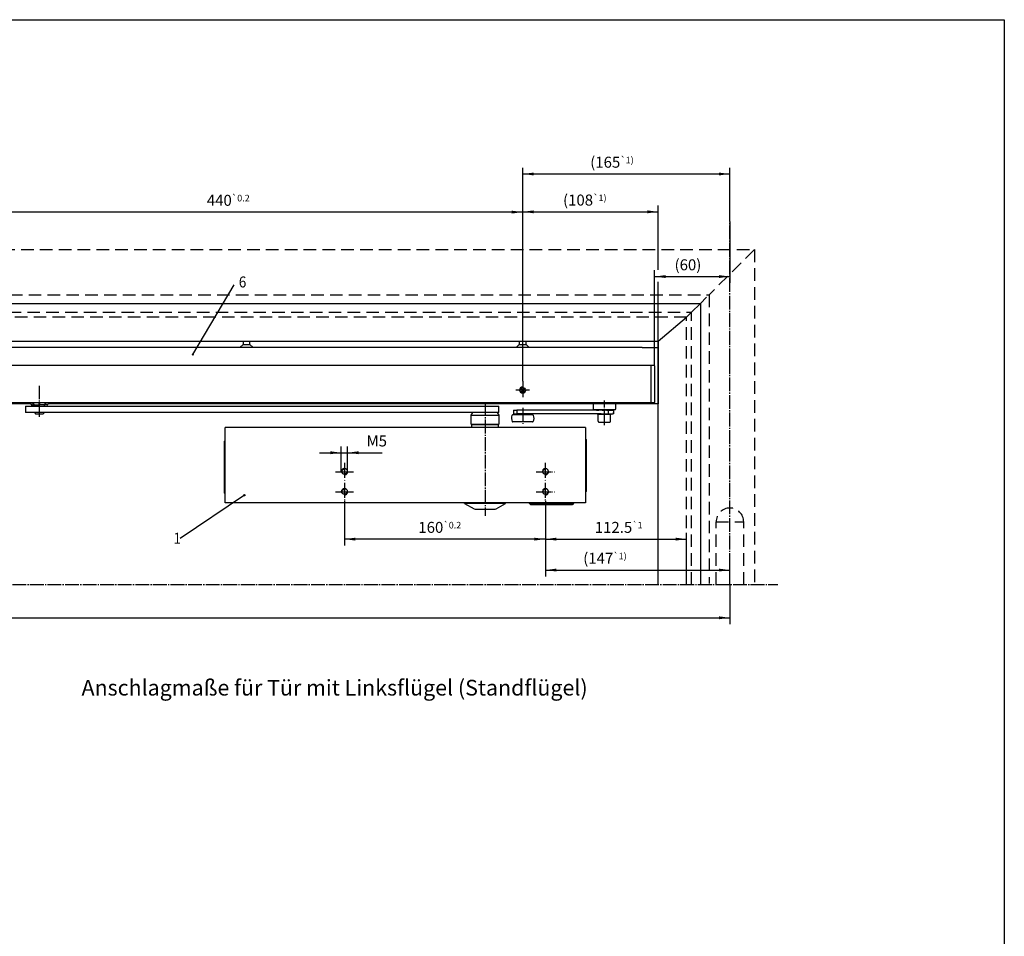
# Model space of a CAD drawing. Units: inches. Extents: x 2301 to 3146, y -2572 to -1988.
# Drawn here: x 2819 to 3132, y -2280 to -1988 of the extents above; entities that cross this region are included whole.
import ezdxf

# ---------------------------------------------------------------- set-up
doc = ezdxf.new("R2010")
doc.units = ezdxf.units.IN
for name, pattern in [('DASH_CENTER', [14, 11, -1, 1, -1]), ('DASHED', [15, 7, -8]), ('DOT_CENTER', [14, 12, -1, 0, -1]), ('LONG_DASHED', [15, 10, -5])]:
    doc.linetypes.add(name, pattern=pattern)
doc.layers.add('1', color=7, linetype='Continuous')
doc.styles.add('CONVERTER_14', font='complex.shx', dxfattribs={"width": 0.95})
doc.styles.add('CONVERTER_15', font='txt.shx', dxfattribs={"width": 0.9})
doc.dimstyles.new('ME10_DIM_13', dxfattribs={"dimtxt": 8.75, "dimasz": 8.75, "dimexe": 5, "dimexo": 0, "dimgap": 5, "dimtad": 1, "dimdsep": 46, "dimtxsty": 'CONVERTER_15', "dimsah": 1, "dimcen": 0.09, "dimclrd": 3, "dimclre": 3, "dimclrt": 4, "dimadec": 0, "dimazin": 0, "dimtfac": 1, "dimtdec": 4, "dimtix": 1, "dimtmove": 0, "dimatfit": 3, "dimfxl": 0, "dimtolj": 1, "dimtzin": 0, "dimarcsym": 0})
doc.dimstyles.new('ME10_DIM_15', dxfattribs={"dimtxt": 8.75, "dimasz": 8.75, "dimexe": 5, "dimexo": 0, "dimgap": 5, "dimtad": 1, "dimdsep": 46, "dimtxsty": 'CONVERTER_15', "dimsah": 1, "dimcen": 0.09, "dimclrd": 3, "dimclre": 3, "dimclrt": 4, "dimadec": 0, "dimazin": 0, "dimtfac": 1, "dimtdec": 4, "dimtix": 1, "dimtmove": 0, "dimatfit": 3, "dimfxl": 0, "dimtolj": 1, "dimtzin": 0, "dimarcsym": 0})
doc.dimstyles.new('ME10_DIM_25', dxfattribs={"dimtxt": 8.75, "dimasz": 8.75, "dimexe": 5, "dimexo": 0, "dimgap": 5, "dimtad": 1, "dimdsep": 46, "dimtxsty": 'CONVERTER_15', "dimsah": 1, "dimcen": 0.09, "dimclrd": 3, "dimclre": 3, "dimclrt": 4, "dimadec": 0, "dimazin": 0, "dimtol": 1, "dimtp": 0.2, "dimtm": 0.2, "dimtfac": 0.6, "dimtdec": 1, "dimtix": 1, "dimtmove": 0, "dimatfit": 3, "dimfxl": 0, "dimtolj": 1, "dimtzin": 0, "dimarcsym": 0})
doc.dimstyles.new('ME10_DIM_26', dxfattribs={"dimtxt": 8.75, "dimasz": 8.75, "dimexe": 5, "dimexo": 0, "dimgap": 5, "dimtad": 1, "dimdsep": 46, "dimtxsty": 'CONVERTER_15', "dimsah": 1, "dimcen": 0.09, "dimclrd": 3, "dimclre": 3, "dimclrt": 4, "dimadec": 0, "dimazin": 0, "dimtol": 1, "dimtp": 0.2, "dimtm": 0.2, "dimtfac": 0.6, "dimtdec": 1, "dimtix": 1, "dimtmove": 0, "dimatfit": 3, "dimfxl": 0, "dimtolj": 1, "dimtzin": 0, "dimarcsym": 0})
doc.dimstyles.new('ME10_DIM_27', dxfattribs={"dimtxt": 8.75, "dimasz": 8.75, "dimexe": 5, "dimexo": 0, "dimgap": 5, "dimtad": 1, "dimdsep": 46, "dimtxsty": 'CONVERTER_15', "dimsah": 1, "dimcen": 0.09, "dimclrd": 3, "dimclre": 3, "dimclrt": 4, "dimadec": 0, "dimazin": 0, "dimtol": 1, "dimtp": 1, "dimtm": 1, "dimtfac": 0.6, "dimtdec": 0, "dimtix": 1, "dimtmove": 0, "dimatfit": 3, "dimfxl": 0, "dimtolj": 1, "dimtzin": 0, "dimarcsym": 0})
doc.dimstyles.new('ME10_DIM_28', dxfattribs={"dimtxt": 8.75, "dimasz": 8.75, "dimexe": 5, "dimexo": 0, "dimgap": 5, "dimtad": 1, "dimdsep": 46, "dimtxsty": 'CONVERTER_15', "dimsah": 1, "dimcen": 0.09, "dimclrd": 3, "dimclre": 3, "dimclrt": 4, "dimadec": 0, "dimazin": 0, "dimtol": 1, "dimtp": 1, "dimtm": 1, "dimtfac": 0.6, "dimtdec": 0, "dimtix": 1, "dimtmove": 0, "dimatfit": 3, "dimfxl": 0, "dimtolj": 1, "dimtzin": 0, "dimarcsym": 0})
doc.dimstyles.new('ME10_DIM_29', dxfattribs={"dimtxt": 8.75, "dimasz": 8.75, "dimexe": 5, "dimexo": 0, "dimgap": 5, "dimtad": 1, "dimdsep": 46, "dimtxsty": 'CONVERTER_15', "dimsah": 1, "dimcen": 0.09, "dimclrd": 3, "dimclre": 3, "dimclrt": 4, "dimadec": 0, "dimazin": 0, "dimtfac": 1, "dimtdec": 4, "dimtix": 1, "dimtmove": 0, "dimatfit": 3, "dimfxl": 0, "dimtolj": 1, "dimtzin": 0, "dimarcsym": 0})
doc.dimstyles.new('ME10_DIM_30', dxfattribs={"dimtxt": 8.75, "dimasz": 8.75, "dimexe": 5, "dimexo": 0, "dimgap": 5, "dimtad": 1, "dimdsep": 46, "dimtxsty": 'CONVERTER_15', "dimsah": 1, "dimcen": 0.09, "dimclrd": 3, "dimclre": 3, "dimclrt": 4, "dimadec": 0, "dimazin": 0, "dimtol": 1, "dimtp": 1, "dimtm": 1, "dimtfac": 0.6, "dimtdec": 0, "dimtix": 1, "dimtmove": 0, "dimatfit": 3, "dimfxl": 0, "dimtolj": 1, "dimtzin": 0, "dimarcsym": 0})
doc.dimstyles.new('ME10_DIM_31', dxfattribs={"dimtxt": 8.75, "dimasz": 8.75, "dimexe": 5, "dimexo": 0, "dimgap": 5, "dimtad": 1, "dimdsep": 46, "dimtxsty": 'CONVERTER_15', "dimsah": 1, "dimcen": 0.09, "dimclrd": 3, "dimclre": 3, "dimclrt": 4, "dimadec": 0, "dimazin": 0, "dimtol": 1, "dimtp": 1, "dimtm": 1, "dimtfac": 0.6, "dimtdec": 0, "dimtix": 1, "dimtmove": 0, "dimatfit": 3, "dimfxl": 0, "dimtolj": 1, "dimtzin": 0, "dimarcsym": 0})

# ---------------------------------------------------------------- blocks, each defined once
blk = doc.blocks.new('*D20')
at = {"layer": '1', "color": 3, "linetype": 'Continuous'}
for p, q in [((5591.06, -1351.01), (5591.06, -1399.85)), ((5531.06, -1466.02), (5531.06, -1389.85)), ((5531.06, -1394.85), (5591.06, -1394.85))]:
    blk.add_line(p, q, dxfattribs=at)
at = {"layer": '1', "color": 3}
for points in [[(5539.81, -1393.7), (5539.81, -1396), (5531.06, -1394.85)], [(5582.31, -1396), (5582.31, -1393.7), (5591.06, -1394.85)]]:
    blk.add_solid(points, dxfattribs=at)
at = {"layer": '1', "color": 4, "insert": (5546.99, -1389.85), "char_height": 8.75, "attachment_point": 7, "rotation": 0.00014, "line_spacing_factor": 0.60024, "style": 'CONVERTER_15'}
blk.add_mtext('\\C4;(\\C4;60\\C4;)', dxfattribs=at)
blk = doc.blocks.new('*D22')
at = {"layer": '1', "color": 3, "linetype": 'Continuous'}
for p, q in [((3981.06, -1640.19), (3981.06, -1671.61)), ((5591.06, -1640.19), (5591.06, -1671.61)), ((3981.06, -1666.61), (5591.06, -1666.61))]:
    blk.add_line(p, q, dxfattribs=at)
at = {"layer": '1', "color": 3}
for points in [[(3989.81, -1665.46), (3989.81, -1667.76), (3981.06, -1666.61)], [(5582.31, -1667.76), (5582.31, -1665.46), (5591.06, -1666.61)]]:
    blk.add_solid(points, dxfattribs=at)
at = {"layer": '1', "color": 4, "insert": (4831.89, -1661.61), "char_height": 8.75, "attachment_point": 7, "rotation": 0.00014, "line_spacing_factor": 0.60024, "style": 'CONVERTER_15'}
blk.add_mtext('B', dxfattribs=at)
blk = doc.blocks.new('*D32')
at = {"layer": '1', "color": 3, "linetype": 'Continuous'}
for p, q in [((5284.06, -1573.47), (5284.06, -1608.96)), ((5444.06, -1573.47), (5444.06, -1608.96)), ((5444.06, -1603.96), (5284.06, -1603.96))]:
    blk.add_line(p, q, dxfattribs=at)
at = {"layer": '1', "color": 3}
for points in [[(5292.81, -1602.81), (5292.81, -1605.11), (5284.06, -1603.96)], [(5435.31, -1605.11), (5435.31, -1602.81), (5444.06, -1603.96)]]:
    blk.add_solid(points, dxfattribs=at)
at = {"layer": '1', "color": 4, "insert": (5342.91, -1598.96), "char_height": 8.75, "attachment_point": 7, "rotation": 0.00014, "line_spacing_factor": 0.60024, "style": 'CONVERTER_15'}
blk.add_mtext('\\C4;160\\C3;\\H5.25;{\\Fgdt;`}0.2', dxfattribs=at)
blk = doc.blocks.new('*D33')
at = {"layer": '1', "color": 3, "linetype": 'Continuous'}
for p, q in [((4986.06, -1478.07), (4986.06, -1338.5)), ((5426.06, -1478.07), (5426.06, -1338.5)), ((5426.06, -1343.5), (4986.06, -1343.5))]:
    blk.add_line(p, q, dxfattribs=at)
at = {"layer": '1', "color": 3}
for points in [[(4994.81, -1342.35), (4994.81, -1344.65), (4986.06, -1343.5)], [(5417.31, -1344.65), (5417.31, -1342.35), (5426.06, -1343.5)]]:
    blk.add_solid(points, dxfattribs=at)
at = {"layer": '1', "color": 4, "insert": (5174.44, -1338.5), "char_height": 8.75, "attachment_point": 7, "rotation": 0.00014, "line_spacing_factor": 0.60024, "style": 'CONVERTER_15'}
blk.add_mtext('\\C4;440\\C3;\\H5.25;{\\Fgdt;`}0.2', dxfattribs=at)
blk = doc.blocks.new('*D34')
at = {"layer": '1', "color": 3, "linetype": 'Continuous'}
for p, q in [((5426.06, -1478.07), (5426.06, -1338.29)), ((5534.06, -1389.49), (5534.06, -1338.29)), ((5426.06, -1343.29), (5534.06, -1343.29)), ((5534.06, -1446.27), (5534.06, -1399.13))]:
    blk.add_line(p, q, dxfattribs=at)
at = {"layer": '1', "color": 3}
for points in [[(5434.81, -1342.14), (5434.81, -1344.45), (5426.06, -1343.29)], [(5525.31, -1344.45), (5525.31, -1342.14), (5534.06, -1343.29)]]:
    blk.add_solid(points, dxfattribs=at)
at = {"layer": '1', "color": 4, "insert": (5458.16, -1338.29), "char_height": 8.75, "attachment_point": 7, "rotation": 0.00014, "line_spacing_factor": 0.60024, "style": 'CONVERTER_15'}
blk.add_mtext('\\C4;(\\C4;\\C4;108\\C3;\\H5.25;{\\Fgdt;`}1\\C4;)', dxfattribs=at)
blk = doc.blocks.new('*D35')
at = {"layer": '1', "color": 3, "linetype": 'Continuous'}
for p, q in [((5426.06, -1478.07), (5426.06, -1308.15)), ((5591.06, -1351.01), (5591.06, -1308.15)), ((5426.06, -1313.15), (5591.06, -1313.15))]:
    blk.add_line(p, q, dxfattribs=at)
at = {"layer": '1', "color": 3}
for points in [[(5434.81, -1312), (5434.81, -1314.3), (5426.06, -1313.15)], [(5582.31, -1314.3), (5582.31, -1312), (5591.06, -1313.15)]]:
    blk.add_solid(points, dxfattribs=at)
at = {"layer": '1', "color": 4, "insert": (5479.81, -1308.15), "char_height": 8.75, "attachment_point": 7, "rotation": 0.00014, "line_spacing_factor": 0.60024, "style": 'CONVERTER_15'}
blk.add_mtext('\\C4;(\\C4;\\C4;165\\C3;\\H5.25;{\\Fgdt;`}1\\C4;)', dxfattribs=at)
blk = doc.blocks.new('*D36')
at = {"layer": '1', "color": 3, "linetype": 'Continuous'}
for p, q in [((5264.06, -1535.15), (5281.56, -1535.15)), ((5281.56, -1550.27), (5281.56, -1530.15)), ((5281.56, -1535.15), (5286.56, -1535.15)), ((5286.56, -1550.27), (5286.56, -1530.15)), ((5286.56, -1535.15), (5314.06, -1535.15))]:
    blk.add_line(p, q, dxfattribs=at)
at = {"layer": '1', "color": 3}
for points in [[(5272.81, -1536.31), (5272.81, -1534), (5281.56, -1535.15)], [(5295.31, -1534), (5295.31, -1536.31), (5286.56, -1535.15)]]:
    blk.add_solid(points, dxfattribs=at)
at = {"layer": '1', "color": 4, "insert": (5301.63, -1530.15), "char_height": 8.75, "attachment_point": 7, "rotation": 0.00014, "line_spacing_factor": 0.60024, "style": 'CONVERTER_15'}
blk.add_mtext('\\C4;M\\C4;5', dxfattribs=at)
blk = doc.blocks.new('*D37')
at = {"layer": '1', "color": 3, "linetype": 'Continuous'}
for p, q in [((5444.06, -1573.47), (5444.06, -1608.96)), ((5556.56, -1640.19), (5556.56, -1598.96)), ((5444.06, -1603.96), (5556.56, -1603.96))]:
    blk.add_line(p, q, dxfattribs=at)
at = {"layer": '1', "color": 3}
for points in [[(5452.81, -1602.81), (5452.81, -1605.11), (5444.06, -1603.96)], [(5547.81, -1605.11), (5547.81, -1602.81), (5556.56, -1603.96)]]:
    blk.add_solid(points, dxfattribs=at)
at = {"layer": '1', "color": 4, "insert": (5483.44, -1598.96), "char_height": 8.75, "attachment_point": 7, "rotation": 0.00014, "line_spacing_factor": 0.60024, "style": 'CONVERTER_15'}
blk.add_mtext('\\C4;112.5\\C3;\\H5.25;{\\Fgdt;`}1', dxfattribs=at)
blk = doc.blocks.new('*D38')
at = {"layer": '1', "color": 3, "linetype": 'Continuous'}
for p, q in [((5444.06, -1573.47), (5444.06, -1633.61)), ((5444.06, -1628.61), (5591.06, -1628.61)), ((5591.06, -1640.19), (5591.06, -1623.61))]:
    blk.add_line(p, q, dxfattribs=at)
at = {"layer": '1', "color": 3}
for points in [[(5452.81, -1627.45), (5452.81, -1629.76), (5444.06, -1628.61)], [(5582.31, -1629.76), (5582.31, -1627.45), (5591.06, -1628.61)]]:
    blk.add_solid(points, dxfattribs=at)
at = {"layer": '1', "color": 4, "insert": (5474.22, -1623.61), "char_height": 8.75, "attachment_point": 7, "rotation": 0.00014, "line_spacing_factor": 0.60024, "style": 'CONVERTER_15'}
blk.add_mtext('\\C4;(\\C4;\\C4;147\\C3;\\H5.25;{\\Fgdt;`}1\\C4;)', dxfattribs=at)
blk = doc.blocks.new('_2', base_point=(2612.38, -1380.27))
at = {"layer": '1', "color": 4, "insert": (1647.82, 2288.75), "char_height": 12.5, "attachment_point": 7, "line_spacing_factor": 1.020408, "style": 'CONVERTER_14'}
blk.add_mtext('Anschlagmaße für Tür mit Linksflügel (Standflügel)', dxfattribs=at)
blk = doc.blocks.new('a1kl', base_point=(2475.35, -2571.67))
at = {"color": 2, "linetype": 'Continuous'}
for p, q in [((2301.35, -1987.67), (3132.35, -1987.67)), ((3132.35, -1987.67), (3132.35, -2571.67))]:
    blk.add_line(p, q, dxfattribs=at)
blk = doc.blocks.new('rahmen__5', base_point=(2301.35, -2571.67))
at = {"layer": '1'}
blk.add_blockref('a1kl', (2475.35, -2571.67), dxfattribs=at)
blk = doc.blocks.new('Vorderansicht', base_point=(2612.384, -1380.269))
at = {"layer": '1', "linetype": 'Continuous'}
h = blk.add_hatch(color=7, dxfattribs=at)
edge = h.paths.add_edge_path()
edge.add_arc((5163.318, -1456.941), 0.5, 0, 360)
h = blk.add_hatch(color=7, dxfattribs=at)
edge = h.paths.add_edge_path()
edge.add_arc((5204.318, -1569.034), 0.5, 0, 360)
at = {"color": 3, "linetype": 'DASH_CENTER'}
blk.add_line((5396.057, -1494.785), (5396.057, -1585.479), dxfattribs=at)
at = {"color": 1, "linetype": 'Continuous'}
for p, q in [((5482.058, -1495.521), (5482.058, -1500.376)), ((5500.058, -1495.521), (5500.058, -1500.376)), ((5420.808, -1505.076), (5417.935, -1505.076)), ((5418.795, -1501.176), (5421.33, -1501.176)), ((5418.795, -1501.176), (5418.795, -1504.176)), ((5418.795, -1504.176), (5421.33, -1504.176)), ((5420.808, -1504.576), (5420.808, -1505.076)), ((5420.808, -1504.576), (5423.558, -1504.576)), ((5431.308, -1505.076), (5420.808, -1505.076)), ((5483.934, -1501.176), (5421.33, -1501.176)), ((5421.33, -1501.176), (5421.33, -1504.176)), ((5423.558, -1504.176), (5421.33, -1504.176)), ((5423.558, -1504.176), (5423.558, -1504.576)), ((5428.558, -1504.176), (5423.558, -1504.176)), ((5423.558, -1504.576), (5428.558, -1504.576)), ((5485.558, -1504.176), (5428.558, -1504.176)), ((5428.558, -1504.176), (5428.558, -1504.576)), ((5428.558, -1504.576), (5431.308, -1504.576)), ((5431.308, -1504.576), (5431.308, -1505.076)), ((5434.182, -1505.076), (5431.308, -1505.076)), ((5499.558, -1500.876), (5482.558, -1500.876)), ((5483.934, -1501.176), (5483.934, -1500.876)), ((5484.847, -1501.176), (5483.934, -1501.176)), ((5484.847, -1501.176), (5486.746, -1501.176)), ((5484.847, -1501.176), (5486.746, -1501.176)), ((5488.571, -1504.176), (5485.558, -1504.176)), ((5488.571, -1504.176), (5485.558, -1504.176)), ((5485.558, -1504.176), (5485.558, -1504.676)), ((5486.058, -1504.676), (5485.558, -1504.676)), ((5491.058, -1504.676), (5486.058, -1504.676)), ((5486.058, -1510.076), (5486.058, -1504.676)), ((5491.058, -1504.676), (5486.058, -1504.676)), ((5487.058, -1501.176), (5486.746, -1501.176)), ((5487.058, -1501.176), (5486.746, -1501.176)), ((5487.905, -1501.176), (5487.058, -1501.176)), ((5487.905, -1501.176), (5487.058, -1501.176)), ((5487.905, -1500.876), (5487.905, -1501.176)), ((5488.219, -1501.176), (5487.905, -1501.176)), ((5488.219, -1501.176), (5488.219, -1500.876)), ((5489.344, -1501.176), (5488.219, -1501.176)), ((5488.571, -1504.176), (5493.898, -1504.176)), ((5488.571, -1504.176), (5493.898, -1504.176)), ((5489.344, -1501.176), (5491.613, -1501.176)), ((5489.344, -1501.176), (5491.613, -1501.176)), ((5496.058, -1504.676), (5491.058, -1504.676)), ((5496.058, -1504.676), (5491.058, -1504.676)), ((5492.773, -1501.176), (5491.613, -1501.176)), ((5492.773, -1501.176), (5491.613, -1501.176)), ((5492.773, -1501.176), (5493.546, -1501.176)), ((5493.546, -1501.176), (5493.546, -1500.876)), ((5494.111, -1501.176), (5493.546, -1501.176)), ((5494.111, -1504.176), (5493.898, -1504.176)), ((5494.111, -1504.176), (5493.898, -1504.176)), ((5494.111, -1501.176), (5494.212, -1501.176)), ((5494.111, -1501.176), (5494.111, -1504.176)), ((5494.111, -1504.176), (5496.558, -1504.176)), ((5494.111, -1504.176), (5496.558, -1504.176)), ((5494.212, -1500.876), (5494.212, -1501.176)), ((5494.212, -1501.176), (5495.058, -1501.176)), ((5494.212, -1501.176), (5495.058, -1501.176)), ((5495.058, -1501.176), (5495.371, -1501.176)), ((5495.058, -1501.176), (5495.371, -1501.176)), ((5495.371, -1501.176), (5497.27, -1501.176)), ((5495.371, -1501.176), (5497.27, -1501.176)), ((5496.058, -1510.076), (5496.058, -1504.676)), ((5496.558, -1504.676), (5496.058, -1504.676)), ((5496.558, -1504.176), (5497.978, -1504.176)), ((5496.558, -1504.176), (5496.558, -1504.676)), ((5497.27, -1501.176), (5497.978, -1501.176)), ((5497.978, -1501.176), (5497.978, -1500.876)), ((5497.978, -1503.176), (5498.33, -1503.176)), ((5497.978, -1503.176), (5497.978, -1504.176)), ((5498.33, -1504.176), (5497.978, -1504.176)), ((5498.33, -1503.176), (5498.337, -1503.176)), ((5498.33, -1503.176), (5498.33, -1504.176)), ((5498.337, -1500.876), (5498.337, -1503.176)), ((5433.899, -1510.576), (5418.159, -1510.576)), ((5433.957, -1510.576), (5433.899, -1510.576)), ((5486.658, -1510.676), (5491.058, -1510.676)), ((5491.058, -1510.676), (5495.458, -1510.676))]:
    blk.add_line(p, q, dxfattribs=at)
at = {"color": 4, "linetype": 'Continuous'}
for p, q in [((5188.557, -1525.819), (5189.057, -1525.319)), ((5188.557, -1567.319), (5188.557, -1525.819)), ((5476.057, -1524.069), (5476.557, -1524.569)), ((5476.557, -1524.569), (5476.557, -1566.069)), ((5188.557, -1567.319), (5189.057, -1567.819)), ((5476.057, -1566.569), (5476.557, -1566.069)), ((5431.307, -1575.422), (5431.307, -1575.069)), ((5431.307, -1575.422), (5466.807, -1575.422)), ((5431.868, -1575.982), (5431.307, -1575.422)), ((5466.246, -1575.982), (5466.807, -1575.422)), ((5466.807, -1575.422), (5466.807, -1575.069)), ((5432.928, -1576.422), (5465.186, -1576.422))]:
    blk.add_line(p, q, dxfattribs=at)
at = {"color": 1, "linetype": 'Continuous'}
for centre, radius, start, end in [((5423.058, -1507.576), 6, 158.676314, 207.035692), ((5417.935, -1505.576), 0.5, 90, 158.676314), ((5434.182, -1505.576), 0.5, 21.323686, 90), ((5429.058, -1507.576), 6, 332.964308, 21.323686), ((5482.558, -1500.376), 0.5, 180, 270), ((5499.558, -1500.376), 0.5, 270, 0), ((5418.159, -1510.076), 0.5, 207.035692, 270), ((5433.957, -1510.076), 0.5, 270, 332.964308), ((5486.658, -1510.076), 0.6, 180, 270), ((5495.458, -1510.076), 0.6, 270, 0)]:
    blk.add_arc(centre, radius, start, end, dxfattribs=at)
at = {"color": 4, "linetype": 'Continuous'}
for centre, start, end in [((5432.928, -1574.922), 224.999588, 270), ((5465.186, -1574.922), 270, 315.000412)]:
    blk.add_arc(centre, 1.5, start, end, dxfattribs=at)
at = {"color": 1, "linetype": 'Continuous'}
for points in [[(5486.746, -1501.176), (5486.709, -1501.052), (5486.671, -1500.926), (5486.664, -1500.901), (5486.656, -1500.876)], [(5489.255, -1500.876), (5489.262, -1500.901), (5489.269, -1500.926), (5489.307, -1501.052), (5489.344, -1501.176)], [(5490.023, -1500.876), (5490.543, -1500.986), (5491.058, -1501.023), (5491.574, -1500.986), (5492.094, -1500.876)], [(5492.773, -1501.176), (5492.81, -1501.052), (5492.847, -1500.926), (5492.855, -1500.901), (5492.862, -1500.876)], [(5495.46, -1500.876), (5495.453, -1500.901), (5495.446, -1500.926), (5495.408, -1501.052), (5495.371, -1501.176)]]:
    blk.add_spline(points, degree=3, dxfattribs=at)
at = {"layer": '1', "color": 3, "linetype": 'DASH_CENTER'}
for p, q in [((5591.057, -1463.105), (5591.057, -1351.006)), ((5591.057, -1640.195), (5591.057, -1463.105)), ((5041.057, -1506.436), (5041.057, -1481.839)), ((5491.058, -1513.076), (5491.058, -1493.462)), ((5426.058, -1499.475), (5426.058, -1512.064)), ((4011.557, -1640.195), (5629.317, -1640.195))]:
    blk.add_line(p, q, dxfattribs=at)
at = {"layer": '1', "color": 3, "linetype": 'LONG_DASHED'}
for p, q in [((3961.557, -1373.269), (5610.557, -1373.269)), ((5610.557, -1373.269), (5574.557, -1409.269)), ((5610.557, -1373.269), (5610.557, -1640.195)), ((4011.557, -1423.269), (5560.557, -1423.269)), ((5560.557, -1640.195), (5560.557, -1423.269)), ((5426.057, -1478.069), (5426.057, -1479.769)), ((5426.057, -1479.769), (5426.057, -1485.269)), ((5580.057, -1590.195), (5602.057, -1590.195)), ((5580.057, -1640.195), (5580.057, -1590.195)), ((5602.057, -1640.195), (5602.057, -1590.195))]:
    blk.add_line(p, q, dxfattribs=at)
at = {"layer": '1', "color": 7, "linetype": 'Continuous'}
for p, q in [((5163.318, -1456.941), (5196.162, -1401.38)), ((5204.318, -1569.034), (5153.162, -1603.474))]:
    blk.add_line(p, q, dxfattribs=at)
at = {"layer": '1', "color": 7, "linetype": 'LONG_DASHED'}
for p, q in [((3997.557, -1409.269), (5574.557, -1409.269)), ((5574.557, -1409.269), (5574.557, -1639.195)), ((5556.557, -1427.269), (4015.557, -1427.269)), ((5556.557, -1640.195), (5556.557, -1427.269)), ((5426.057, -1478.069), (5426.057, -1479.769)), ((5426.057, -1478.069), (5426.057, -1479.769)), ((5426.057, -1479.769), (5426.057, -1485.269)), ((5426.057, -1479.769), (5426.057, -1485.269))]:
    blk.add_line(p, q, dxfattribs=at)
at = {"layer": '1', "color": 3, "linetype": 'DASHED'}
for p, q in [((5567.557, -1416.269), (5574.557, -1409.269)), ((5203.307, -1448.819), (5200.857, -1451.269)), ((5203.307, -1446.269), (5203.307, -1448.819)), ((5203.307, -1448.819), (5208.807, -1448.819)), ((5208.807, -1448.819), (5208.807, -1446.269)), ((5211.257, -1451.269), (5208.807, -1448.819)), ((5423.307, -1448.819), (5420.857, -1451.269)), ((5423.307, -1446.269), (5423.307, -1448.819)), ((5423.307, -1448.819), (5428.807, -1448.819)), ((5428.807, -1448.819), (5428.807, -1446.269)), ((5431.257, -1451.269), (5428.807, -1448.819))]:
    blk.add_line(p, q, dxfattribs=at)
at = {"layer": '1', "color": 4, "linetype": 'Continuous'}
for p, q in [((4004.557, -1416.269), (5567.557, -1416.269)), ((5560.557, -1423.269), (5567.557, -1416.269)), ((5567.557, -1416.269), (5560.557, -1423.269)), ((5567.557, -1416.269), (5567.557, -1640.195)), ((5534.057, -1446.269), (5556.557, -1427.269)), ((5560.557, -1423.269), (5556.557, -1427.269)), ((4968.557, -1446.269), (5458.27, -1446.269)), ((5203.307, -1446.269), (5208.807, -1446.269)), ((5423.307, -1446.269), (5428.807, -1446.269)), ((5458.27, -1446.269), (5471.057, -1446.269)), ((5471.057, -1446.269), (5534.057, -1446.269)), ((5534.057, -1640.195), (5534.057, -1446.269)), ((5424.501, -1483.714), (5426.057, -1485.269)), ((5426.057, -1485.269), (5424.501, -1486.825)), ((5427.613, -1483.714), (5426.057, -1485.269)), ((5426.057, -1485.269), (5427.613, -1486.825)), ((5035.53, -1495.519), (5036.121, -1497.044)), ((5036.237, -1495.519), (5036.828, -1497.044)), ((5037.307, -1498.069), (5037.307, -1497.044)), ((5040.557, -1495.519), (5040.557, -1497.044)), ((5041.557, -1497.044), (5041.557, -1495.519)), ((5044.807, -1497.044), (5044.807, -1498.069)), ((5045.286, -1497.044), (5045.808, -1495.519)), ((5045.993, -1497.044), (5046.515, -1495.519)), ((5037.057, -1503.069), (5038.057, -1504.069)), ((5038.057, -1504.069), (5044.057, -1504.069)), ((5045.057, -1503.069), (5044.057, -1504.069)), ((5385.057, -1512.369), (5407.057, -1512.369)), ((5406.557, -1512.869), (5385.557, -1512.869)), ((5379.807, -1575.241), (5380.781, -1575.069)), ((5379.807, -1575.459), (5379.807, -1575.241)), ((5379.807, -1575.241), (5412.307, -1575.241)), ((5379.807, -1575.459), (5387.245, -1579.753)), ((5412.307, -1575.459), (5379.807, -1575.459)), ((5404.869, -1579.753), (5412.307, -1575.459)), ((5412.307, -1575.241), (5411.333, -1575.069)), ((5412.307, -1575.459), (5412.307, -1575.241)), ((5388.995, -1580.222), (5403.119, -1580.222))]:
    blk.add_line(p, q, dxfattribs=at)
at = {"layer": '1', "color": 1, "linetype": 'Continuous'}
for p, q in [((5082.557, -1446.269), (5092.557, -1446.269)), ((5082.557, -1446.269), (5092.557, -1446.269)), ((5082.557, -1446.269), (5092.557, -1446.269)), ((5092.557, -1446.269), (5458.27, -1446.269)), ((5203.307, -1446.269), (5208.807, -1446.269)), ((5423.307, -1446.269), (5428.807, -1446.269)), ((5458.27, -1446.269), (5534.057, -1446.269)), ((5534.057, -1446.269), (5534.057, -1451.269)), ((5131.107, -1451.269), (4968.557, -1451.269)), ((5521.057, -1451.269), (5131.107, -1451.269)), ((5211.257, -1451.269), (5200.857, -1451.269)), ((5431.257, -1451.269), (5420.857, -1451.269)), ((5521.057, -1451.269), (5534.057, -1451.269)), ((5534.057, -1451.269), (5534.057, -1496.269)), ((4979.057, -1465.52), (5528.057, -1465.52)), ((5528.057, -1465.52), (5528.057, -1495.521)), ((5528.057, -1465.52), (5530.557, -1465.521)), ((5531.057, -1466.021), (5531.057, -1495.021)), ((5034.207, -1496.269), (4968.557, -1496.269)), ((5528.057, -1495.521), (4979.057, -1495.521)), ((5033.82, -1495.519), (5034.437, -1496.715)), ((5034.907, -1497.044), (5040.557, -1497.044)), ((5047.207, -1497.044), (5041.557, -1497.044)), ((5048.225, -1495.519), (5047.677, -1496.715)), ((5534.057, -1496.269), (5047.881, -1496.269)), ((5528.057, -1495.521), (5528.557, -1495.521)), ((5530.557, -1495.521), (5528.057, -1495.521)), ((5030.057, -1498.069), (5030.057, -1503.069)), ((5030.057, -1498.069), (5407.057, -1498.069)), ((5407.057, -1503.069), (5030.057, -1503.069)), ((5385.057, -1505.333), (5386.364, -1503.069)), ((5385.057, -1505.333), (5407.057, -1505.333)), ((5385.057, -1512.369), (5385.057, -1505.333)), ((5405.75, -1503.069), (5407.057, -1505.333)), ((5407.057, -1503.069), (5407.057, -1498.069)), ((5407.057, -1505.333), (5407.057, -1512.369)), ((5385.557, -1512.869), (5385.057, -1512.369)), ((5385.557, -1515.069), (5385.557, -1512.869)), ((5407.057, -1512.369), (5406.557, -1512.869)), ((5406.557, -1512.869), (5406.557, -1515.069)), ((5189.057, -1575.069), (5189.057, -1515.069)), ((5476.057, -1515.069), (5189.057, -1515.069)), ((5406.557, -1515.069), (5385.557, -1515.069)), ((5476.057, -1515.069), (5476.057, -1575.069)), ((5476.057, -1575.069), (5189.057, -1575.069))]:
    blk.add_line(p, q, dxfattribs=at)
at = {"layer": '1', "color": 3, "linetype": 'DOT_CENTER'}
for p, q in [((5426.057, -1478.069), (5426.057, -1485.269)), ((5426.057, -1479.769), (5426.057, -1490.769)), ((5428.157, -1485.269), (5420.557, -1485.269)), ((5428.557, -1485.269), (5428.157, -1485.269)), ((5431.557, -1485.269), (5428.557, -1485.269)), ((5284.057, -1543.069), (5284.057, -1557.469)), ((5444.057, -1543.069), (5444.057, -1557.469)), ((5276.857, -1550.269), (5281.557, -1550.269)), ((5281.557, -1550.269), (5286.557, -1550.269)), ((5286.557, -1550.269), (5291.257, -1550.269)), ((5436.857, -1550.269), (5451.257, -1550.269)), ((5284.057, -1559.069), (5284.057, -1573.469)), ((5444.057, -1559.069), (5444.057, -1573.469)), ((5276.857, -1566.269), (5281.557, -1566.269)), ((5281.557, -1566.269), (5286.557, -1566.269)), ((5286.557, -1566.269), (5291.257, -1566.269)), ((5436.857, -1566.269), (5451.257, -1566.269))]:
    blk.add_line(p, q, dxfattribs=at)
at = {"layer": '1', "color": 7, "linetype": 'DASH_CENTER'}
blk.add_line((5426.057, -1478.069), (5426.057, -1485.269), dxfattribs=at)
blk.add_line((5426.057, -1478.069), (5426.057, -1485.269), dxfattribs=at)
at = {"layer": '1', "color": 4, "linetype": 'DASH_CENTER'}
for p, q in [((5424.501, -1483.714), (5426.057, -1485.269)), ((5424.501, -1483.714), (5426.057, -1485.269)), ((5424.501, -1483.714), (5426.057, -1485.269)), ((5424.501, -1483.714), (5426.057, -1485.269)), ((5426.057, -1485.269), (5424.501, -1486.825)), ((5426.057, -1485.269), (5424.501, -1486.825)), ((5426.057, -1485.269), (5424.501, -1486.825)), ((5426.057, -1485.269), (5424.501, -1486.825)), ((5427.613, -1483.714), (5426.057, -1485.269)), ((5427.613, -1483.714), (5426.057, -1485.269)), ((5427.613, -1483.714), (5426.057, -1485.269)), ((5427.613, -1483.714), (5426.057, -1485.269)), ((5426.057, -1485.269), (5427.613, -1486.825)), ((5426.057, -1485.269), (5427.613, -1486.825)), ((5426.057, -1485.269), (5427.613, -1486.825)), ((5426.057, -1485.269), (5427.613, -1486.825))]:
    blk.add_line(p, q, dxfattribs=at)
at = {"layer": '1', "color": 4, "linetype": 'LONG_DASHED'}
for p, q in [((5424.501, -1483.714), (5426.057, -1485.269)), ((5424.501, -1483.714), (5426.057, -1485.269)), ((5424.501, -1483.714), (5426.057, -1485.269)), ((5426.057, -1485.269), (5424.501, -1486.825)), ((5426.057, -1485.269), (5424.501, -1486.825)), ((5426.057, -1485.269), (5424.501, -1486.825)), ((5427.613, -1483.714), (5426.057, -1485.269)), ((5427.613, -1483.714), (5426.057, -1485.269)), ((5427.613, -1483.714), (5426.057, -1485.269)), ((5426.057, -1485.269), (5427.613, -1486.825)), ((5426.057, -1485.269), (5427.613, -1486.825)), ((5426.057, -1485.269), (5427.613, -1486.825))]:
    blk.add_line(p, q, dxfattribs=at)
at = {"layer": '1', "color": 7, "linetype": 'Continuous'}
for centre in [(5163.318, -1456.941), (5204.318, -1569.034)]:
    blk.add_circle(centre, 0.5, dxfattribs=at)
at = {"layer": '1', "color": 4, "linetype": 'Continuous'}
blk.add_circle((5426.057, -1485.269), 2.1, dxfattribs=at)
at = {"layer": '1', "color": 3, "linetype": 'LONG_DASHED'}
for centre in [(5284.057, -1550.269), (5444.057, -1550.269), (5284.057, -1566.269), (5444.057, -1566.269)]:
    blk.add_circle(centre, 2.009, dxfattribs=at)
at = {"layer": '1', "color": 1, "linetype": 'Continuous'}
for centre, start, end in [((5530.557, -1466.021), 0, 89.98444), ((5034.907, -1496.544), 200, 270), ((5047.207, -1496.544), 270, 340), ((5530.557, -1495.021), 269.999902, 0)]:
    blk.add_arc(centre, 0.5, start, end, dxfattribs=at)
at = {"layer": '1', "color": 4, "linetype": 'Continuous'}
for centre, radius, start, end in [((5426.057, -1485.269), 2.5, 90, 0), ((5388.995, -1576.722), 3.5, 240, 270), ((5403.119, -1576.722), 3.5, 270, 300)]:
    blk.add_arc(centre, radius, start, end, dxfattribs=at)
at = {"layer": '1', "color": 3, "linetype": 'LONG_DASHED'}
for centre, radius, start, end in [((5284.057, -1550.269), 2.5, 0, 180), ((5284.057, -1550.269), 2.5, 280, 0), ((5444.057, -1550.269), 2.5, 280, 190), ((5284.057, -1566.269), 2.5, 0, 180), ((5284.057, -1566.269), 2.5, 280, 0), ((5444.057, -1566.269), 2.5, 280, 190), ((5591.057, -1590.195), 11, 0, 180)]:
    blk.add_arc(centre, radius, start, end, dxfattribs=at)
at = {"layer": '1', "color": 3, "linetype": 'Continuous'}
for centre in [(5284.057, -1550.269), (5284.057, -1566.269)]:
    blk.add_arc(centre, 2.5, 180, 190, dxfattribs=at)
at = {"layer": '1', "color": 4, "style": 'CONVERTER_15', "width": 0.9}
for s, p in [('6', (5199.923, -1403.52)), ('1', (5147.923, -1607.613))]:
    blk.add_text(s, height=8.75, dxfattribs=at).set_placement(p)
at = {"layer": '1'}
for base, p1, p2, dimstyle, picture, middle in [((5426.057, -1313.149), (5591.057, -1351.006), (5426.057, -1478.069), 'ME10_DIM_28', '*D35', (5500.99, -1303.774)), ((5426.057, -1343.294), (5534.057, -1446.269), (5426.057, -1478.069), 'ME10_DIM_27', '*D34', (5479.336, -1333.919)), ((5531.057, -1394.851), (5591.057, -1351.006), (5531.057, -1466.021), 'ME10_DIM_13', '*D20', (5560.727, -1385.476)), ((5444.057, -1628.606), (5591.057, -1640.195), (5444.057, -1573.469), 'ME10_DIM_31', '*D38', (5495.396, -1619.231))]:
    dim = blk.add_linear_dim(base=base, p1=p1, p2=p2, text='<>)', dimstyle=dimstyle, override={"dimpost": '(<>)'}, dxfattribs=at)
    dim.commit()
    dim.dimension.update_dxf_attribs({"geometry": picture, "text_midpoint": middle, "text_rotation": 0.000139})
for base, p1, p2, dimstyle, picture, middle in [((5426.057, -1343.501), (4986.057, -1478.069), (5426.057, -1478.069), 'ME10_DIM_26', '*D33', (5193.758, -1334.126)), ((5444.057, -1603.96), (5284.057, -1573.469), (5444.057, -1573.469), 'ME10_DIM_25', '*D32', (5360.917, -1594.585)), ((5444.057, -1603.96), (5556.557, -1640.195), (5444.057, -1573.469), 'ME10_DIM_30', '*D37', (5501.486, -1594.585))]:
    dim = blk.add_linear_dim(base=base, p1=p1, p2=p2, dimstyle=dimstyle, dxfattribs=at)
    dim.commit()
    dim.dimension.update_dxf_attribs({"geometry": picture, "text_midpoint": middle, "text_rotation": 0.000139})
dim = blk.add_linear_dim(base=(5281.557, -1535.155), p1=(5286.557, -1550.269), p2=(5281.557, -1550.269), dimstyle='ME10_DIM_29', override={"dimpost": 'M<>'}, dxfattribs=at)
dim.commit()
dim.dimension.update_dxf_attribs({"geometry": '*D36', "text_midpoint": (5306.182, -1525.78), "text_rotation": 0.000139})
dim = blk.add_aligned_dim(p1=(5591.057, -1640.195), p2=(3981.057, -1640.195), distance=26.416, text='B', dimstyle='ME10_DIM_15', dxfattribs=at)
dim.commit()
dim.dimension.update_dxf_attribs({"geometry": '*D22', "text_midpoint": (4834.736, -1657.236), "text_rotation": 0.000139})
blk = doc.blocks.new('rahmen__3', base_point=(1060.691, -1447.761))
at = {"layer": '1', "xscale": 0.3999999999999773, "yscale": 0.4000000000000909}
blk.add_blockref('Vorderansicht', (1853.456, -2063.67), dxfattribs=at)
at = {"layer": '1', "xscale": 0.4000000000000909, "yscale": 0.4000000000000909, "zscale": 0.4000000000000909}
blk.add_blockref('_2', (3224.192, -3672.138), dxfattribs=at)

msp = doc.modelspace()

# ---------------------------------------------------------------- block references
for name, p in [('rahmen__5', (2301.352, -2571.671)), ('rahmen__3', (1060.691, -1447.761))]:
    msp.add_blockref(name, p)

doc.saveas('drawing.dxf')
